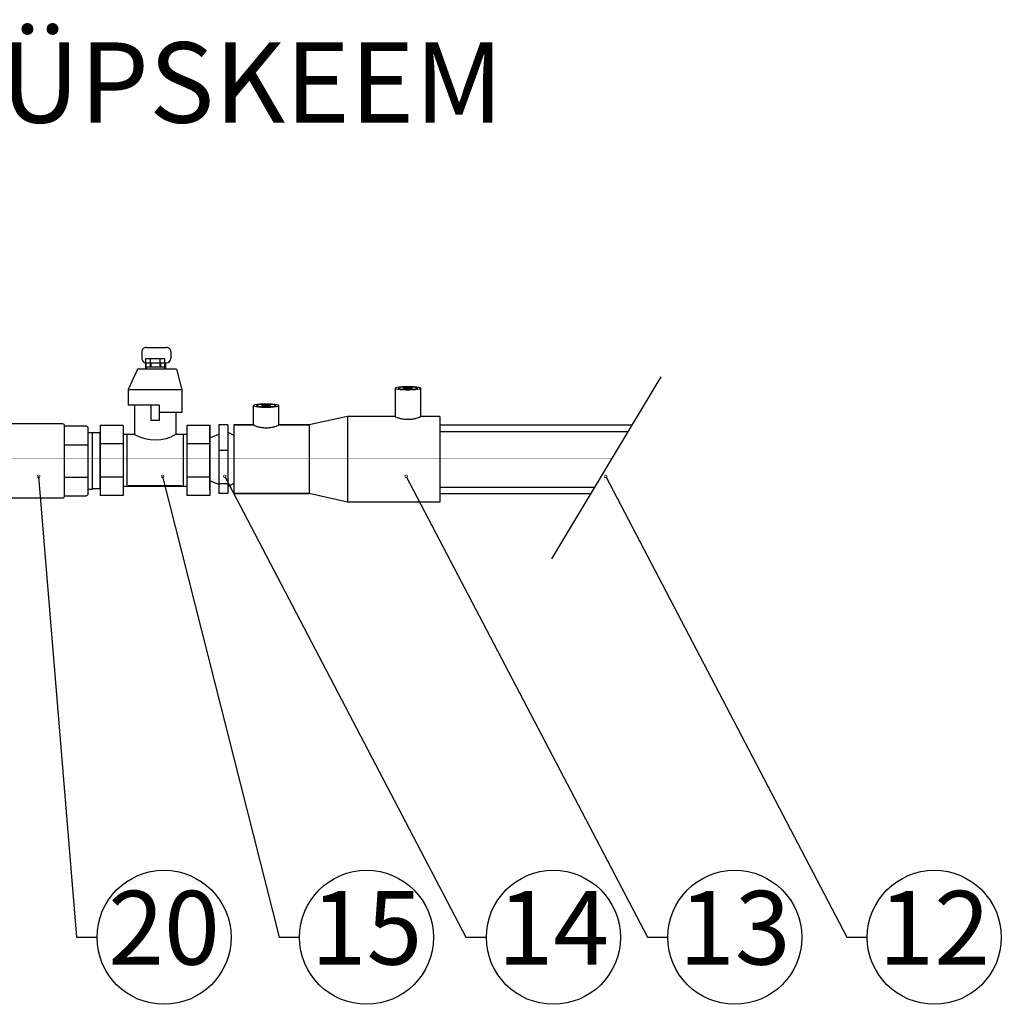
# Model space of a CAD drawing. Units: metres. Extents: x -10366 to 36545, y -10501 to 6350.
# Drawn here: x -3852 to -2937, y -5358 to -4440 of the extents above; entities that cross this region are included whole.
import ezdxf
from ezdxf import colors
from ezdxf.entities.mleader import LeaderData, LeaderLine
from ezdxf.enums import TextEntityAlignment as Align
from ezdxf.math import Vec2, Vec3

# ---------------------------------------------------------------- set-up
doc = ezdxf.new("R2010")
doc.units = ezdxf.units.M
doc.linetypes.add('CENTER', pattern=[10.16, 6.35, -1.27, 1.27, -1.27])
doc.layers.add('-profiil', color=7, linetype='Continuous')
doc.styles.add('1-25(2.5mm)', font='times.ttf', dxfattribs={"height": 50})
doc.styles.add('arial', font='arial.ttf', dxfattribs={"height": 0.9})

# ---------------------------------------------------------------- blocks, each defined once
blk = doc.blocks.new('Ring')
at = {"linetype": 'Continuous', "transparency": 16777216}
blk.add_circle((0, 0), 0.5, dxfattribs=at)
at = {"linetype": 'Continuous', "transparency": 16777216, "style": 'arial'}
blk.add_attdef('ARV', text='', height=0.55, dxfattribs=at).set_placement((0, 0), align=Align.MIDDLE)
blk = doc.blocks.new('_DotSmall')
at = {"color": 0, "linetype": 'ByBlock', "const_width": 0.5}
blk.add_lwpolyline([(-0.0625, 0, 1), (0.0625, 0, 1)], format="xyb", close=True, dxfattribs=at)

msp = doc.modelspace()

# ---------------------------------------------------------------- linework, layer by layer
for p, q in [((-3734.37, -4745.2), (-3715.35, -4745.2)), ((-3738.37, -4749.21), (-3738.35, -4755.53)), ((-3717.25, -4755.88), (-3735.03, -4755.93)), ((-3735.03, -4755.93), (-3735, -4765.55)), ((-3730.58, -4755.92), (-3730.56, -4763.61)), ((-3721.7, -4755.9), (-3721.68, -4763.59)), ((-3717.25, -4755.88), (-3717.23, -4765.5)), ((-3711.36, -4749.21), (-3711.37, -4755.53)), ((-3742.47, -4765.57), (-3750.85, -4783.92)), ((-3705.92, -4765.47), (-3742.47, -4765.57)), ((-3717.23, -4763.58), (-3735.01, -4763.63)), ((-3734.5, -4759.52), (-3734.51, -4765.17)), ((-3734.51, -4763.2), (-3716.31, -4763.25)), ((-3734.5, -4759.52), (-3715.36, -4759.53)), ((-3729.94, -4759.52), (-3729.95, -4763.22)), ((-3720.85, -4759.53), (-3720.86, -4763.24)), ((-3716.3, -4759.53), (-3716.31, -4765.22)), ((-3705.92, -4765.47), (-3701.06, -4784.7)), ((-3750.85, -4783.92), (-3751.07, -4784.83)), ((-3701.06, -4784.7), (-3751.07, -4784.83)), ((-3751.07, -4784.83), (-3751.03, -4799.13)), ((-3701.06, -4784.7), (-3701, -4805.86)), ((-3502.22, -4783.28), (-3502.22, -4809.51)), ((-3494.22, -4783.28), (-3494.22, -4784.23)), ((-3486.22, -4784.23), (-3486.22, -4783.28)), ((-3478.22, -4809.5), (-3478.22, -4783.28)), ((-3722.18, -4799.06), (-3751.03, -4799.13)), ((-3745.26, -4799.12), (-3745.19, -4826.33)), ((-3729.87, -4799.08), (-3729.84, -4813.49)), ((-3722.18, -4799.06), (-3722.14, -4813.47)), ((-3634.45, -4799.5), (-3634.45, -4817.51)), ((-3626.45, -4799.5), (-3626.45, -4800.44)), ((-3618.45, -4800.44), (-3618.45, -4799.5)), ((-3610.45, -4817.51), (-3610.45, -4799.5)), ((-3701, -4805.86), (-3722.16, -4805.91)), ((-3706.77, -4805.87), (-3706.72, -4826.33)), ((-3546.45, -4809.51), (-3582.45, -4817.51)), ((-3546.45, -4809.51), (-3546.45, -4889.51)), ((-3460.45, -4809.51), (-3460.45, -4889.51)), ((-3755.88, -4818.05), (-3777.33, -4818.05)), ((-3722.14, -4813.47), (-3729.84, -4813.49)), ((-3674.95, -4818.05), (-3696.4, -4818.05)), ((-3658.08, -4817.51), (-3666.52, -4817.51)), ((-3666.52, -4817.51), (-3666.52, -4841.45)), ((-3658.08, -4817.51), (-3658.08, -4841.45)), ((-3634.45, -4817.51), (-3652.45, -4817.51)), ((-3652.45, -4817.51), (-3652.45, -4881.51)), ((-3582.45, -4817.51), (-3610.45, -4817.51)), ((-3582.45, -4817.51), (-3582.45, -4881.51)), ((-3788.35, -4824.6), (-3784.35, -4824.6)), ((-3784.35, -4824.68), (-3777.45, -4824.68)), ((-3777.45, -4824.7), (-3777.45, -4876.67)), ((-3777.45, -4826.33), (-3777.45, -4875.08)), ((-3777.45, -4826.33), (-3777.45, -4875.08)), ((-3745.19, -4826.33), (-3755.88, -4826.33)), ((-3752.42, -4826.96), (-3752.3, -4874.46)), ((-3696.4, -4826.33), (-3706.8, -4826.33)), ((-3699.88, -4826.96), (-3699.76, -4874.46)), ((-3674.95, -4829.5), (-3666.52, -4825.99)), ((-3658.08, -4824.23), (-3652.45, -4827.04)), ((-3810.35, -4835.99), (-3788.35, -4835.99)), ((-3777.45, -4831.22), (-3777.45, -4870.2)), ((-3755.88, -4835.13), (-3777.33, -4835.13)), ((-3674.95, -4835.13), (-3696.4, -4835.13)), ((-3658.08, -4841.45), (-3666.52, -4841.45)), ((-3666.52, -4841.45), (-3666.52, -4872.62)), ((-3658.08, -4841.45), (-3658.08, -4872.62)), ((-3810.35, -4866.22), (-3788.35, -4866.22)), ((-3755.88, -4866.28), (-3777.33, -4866.28)), ((-3674.95, -4866.28), (-3696.4, -4866.28)), ((-3784.35, -4876.68), (-3777.45, -4876.68)), ((-3696.4, -4875.08), (-3755.88, -4875.08)), ((-3701.08, -4874.46), (-3751.2, -4874.46)), ((-3666.52, -4873.1), (-3674.95, -4869.58)), ((-3658.08, -4872.62), (-3666.52, -4872.62)), ((-3666.52, -4872.62), (-3666.52, -4881.51)), ((-3652.45, -4872.05), (-3658.08, -4874.86)), ((-3658.08, -4872.62), (-3658.08, -4881.51)), ((-3788.35, -4877.6), (-3784.35, -4877.6)), ((-3755.88, -4883.36), (-3777.33, -4883.36)), ((-3674.95, -4883.36), (-3696.4, -4883.36)), ((-3658.08, -4881.51), (-3666.52, -4881.51)), ((-3582.45, -4881.51), (-3652.45, -4881.51)), ((-3546.45, -4889.51), (-3582.45, -4881.51))]:
    msp.add_line(p, q)
for points in [[(-3254.37, -4772.7), (-3356.2, -4942.38)], [(-3490.22, -4781.88), (-3493.21, -4781.93), (-3496, -4782.05), (-3498.44, -4782.26), (-3500.35, -4782.53), (-3501.63, -4782.85), (-3502.2, -4783.2), (-3502.01, -4783.55), (-3501.08, -4783.88), (-3499.47, -4784.18), (-3497.28, -4784.42), (-3494.64, -4784.59), (-3491.73, -4784.67), (-3488.72, -4784.67), (-3485.8, -4784.59), (-3483.17, -4784.42), (-3480.98, -4784.18), (-3479.36, -4783.88), (-3478.43, -4783.55), (-3478.25, -4783.2), (-3478.81, -4782.85), (-3480.09, -4782.53), (-3482.01, -4782.26), (-3484.44, -4782.05), (-3487.24, -4781.93), (-3490.22, -4781.88)], [(-3490.22, -4782.23), (-3492.76, -4782.27), (-3495.09, -4782.4), (-3497.02, -4782.59), (-3498.41, -4782.85), (-3499.13, -4783.13), (-3499.13, -4783.43), (-3498.41, -4783.72), (-3497.02, -4783.97), (-3495.09, -4784.17), (-3492.76, -4784.29), (-3490.22, -4784.34), (-3487.69, -4784.29), (-3485.36, -4784.17), (-3483.42, -4783.97), (-3482.04, -4783.72), (-3481.31, -4783.43), (-3481.31, -4783.13), (-3482.04, -4782.85), (-3483.42, -4782.59), (-3485.36, -4782.4), (-3487.69, -4782.27), (-3490.22, -4782.23)], [(-3490.22, -4782.82), (-3491.75, -4782.85), (-3493.05, -4782.95), (-3493.92, -4783.1), (-3494.22, -4783.28), (-3493.92, -4783.46), (-3493.05, -4783.61), (-3491.75, -4783.72), (-3490.22, -4783.75), (-3488.69, -4783.72), (-3487.39, -4783.61), (-3486.53, -4783.46), (-3486.22, -4783.28), (-3486.53, -4783.1), (-3487.39, -4782.95), (-3488.69, -4782.85), (-3490.22, -4782.82)], [(-3622.45, -4798.1), (-3625.44, -4798.14), (-3628.23, -4798.27), (-3630.67, -4798.48), (-3632.58, -4798.75), (-3633.86, -4799.07), (-3634.43, -4799.41), (-3634.24, -4799.77), (-3633.31, -4800.1), (-3631.7, -4800.4), (-3629.51, -4800.64), (-3626.87, -4800.81), (-3623.96, -4800.89), (-3620.95, -4800.89), (-3618.03, -4800.81), (-3615.4, -4800.64), (-3613.21, -4800.4), (-3611.59, -4800.1), (-3610.66, -4799.77), (-3610.48, -4799.41), (-3611.04, -4799.07), (-3612.32, -4798.75), (-3614.24, -4798.48), (-3616.67, -4798.27), (-3619.47, -4798.14), (-3622.45, -4798.1)], [(-3622.45, -4798.45), (-3624.99, -4798.49), (-3627.32, -4798.62), (-3629.25, -4798.81), (-3630.64, -4799.07), (-3631.36, -4799.35), (-3631.36, -4799.65), (-3630.64, -4799.94), (-3629.25, -4800.19), (-3627.32, -4800.39), (-3624.99, -4800.51), (-3622.45, -4800.55), (-3619.92, -4800.51), (-3617.59, -4800.39), (-3615.65, -4800.19), (-3614.27, -4799.94), (-3613.54, -4799.65), (-3613.54, -4799.35), (-3614.27, -4799.07), (-3615.65, -4798.81), (-3617.59, -4798.62), (-3619.92, -4798.49), (-3622.45, -4798.45)], [(-3622.45, -4799.04), (-3623.98, -4799.07), (-3625.28, -4799.17), (-3626.15, -4799.32), (-3626.45, -4799.5), (-3626.15, -4799.68), (-3625.28, -4799.83), (-3623.98, -4799.93), (-3622.45, -4799.97), (-3620.92, -4799.93), (-3619.62, -4799.83), (-3618.76, -4799.68), (-3618.45, -4799.5), (-3618.76, -4799.32), (-3619.62, -4799.17), (-3620.92, -4799.07), (-3622.45, -4799.04)], [(-3502.12, -4809.51), (-3546.45, -4809.51)], [(-3460.45, -4809.51), (-3478.34, -4809.51)], [(-3777.33, -4818.05), (-3777.33, -4883.36)], [(-3755.88, -4818.05), (-3755.88, -4883.36)], [(-3696.4, -4818.05), (-3696.4, -4883.36)], [(-3674.95, -4817.51), (-3674.95, -4881.68)], [(-3674.95, -4877.69), (-3674.95, -4817.51)], [(-3674.95, -4818.05), (-3674.95, -4883.36)], [(-3674.95, -4818.05), (-3674.95, -4882.05)], [(-3652.45, -4817.51), (-3634.31, -4817.51)], [(-3610.68, -4817.51), (-3582.45, -4817.51)], [(-3460.45, -4817.51), (-3281.26, -4817.51)], [(-3784.35, -4877.6), (-3784.35, -4824.6)], [(-3460.45, -4823.51), (-3284.86, -4823.51)], [(-3460.45, -4875.51), (-3316.07, -4875.51)], [(-3652.45, -4881.51), (-3582.45, -4881.51)], [(-3460.45, -4881.51), (-3319.67, -4881.51)], [(-3460.45, -4889.51), (-3546.45, -4889.51)]]:
    msp.add_lwpolyline(points)
for points in [[(-3834.33, -4885.6), (-3812.35, -4885.6, 0.414214), (-3810.35, -4883.6), (-3810.35, -4818.6, 0.414214), (-3812.35, -4816.6), (-3873.35, -4816.6, 0.414214), (-3875.35, -4818.6), (-3875.35, -4883.6, 0.414214), (-3873.35, -4885.6), (-3834.33, -4885.6)], [(-3810.35, -4883.6), (-3790.35, -4883.6, 0.414214), (-3788.35, -4881.6), (-3788.35, -4820.6, 0.414214), (-3790.35, -4818.6), (-3810.35, -4818.6)]]:
    msp.add_lwpolyline(points, format="xyb")
at = {"linetype": 'CENTER', "const_width": 0.4}
msp.add_lwpolyline([(-3299.87, -4848.52), (-5039.06, -4848.52)], dxfattribs=at)
for centre, radius, start, end in [((-3734.37, -4749.19), 3.99, 90, 180.152), ((-3715.35, -4749.19), 3.99, 359.848, 90), ((-3734.34, -4755.51), 4.01, 180.27206, 269.67407), ((-3715.39, -4755.51), 4.01, 270.32593, 359.72794)]:
    msp.add_arc(centre, radius, start, end)
msp.add_ellipse((-3728.9, -4796.18), major_axis=(32.87, -19.2), ratio=0.90022, start_param=-1.541044, end_param=-0.446825)
for points, knots in [([(-3502.15, -4809.44), (-3502.09, -4809.59), (-3501.96, -4809.9), (-3500.2, -4810.66), (-3497.39, -4811.47), (-3493.69, -4812.08), (-3489.6, -4812.27), (-3485.65, -4811.98), (-3482.38, -4811.37), (-3480.9, -4810.89), (-3480.23, -4810.67)], [0, 0, 0, 0, 0.1090279, 0.237129, 0.3682263, 0.5022614, 0.6351835, 0.7647455, 0.8937084, 1, 1, 1, 1]), ([(-3480.23, -4810.67), (-3479.57, -4810.4), (-3478.4, -4809.92), (-3478.36, -4809.63), (-3478.34, -4809.5)], [0, 0, 0, 0, 0.564437, 1, 1, 1, 1]), ([(-3634.39, -4817.21), (-3634.41, -4817.22), (-3634.63, -4817.34), (-3633.79, -4817.89), (-3631.88, -4818.74), (-3628.78, -4819.6), (-3624.97, -4820.14), (-3620.93, -4820.17), (-3617.22, -4819.74), (-3615.28, -4819.25), (-3614.36, -4819.02)], [0, 0, 0, 0, 0.015886, 0.157966, 0.300389, 0.445973, 0.592239, 0.73484, 0.87528, 1, 1, 1, 1]), ([(-3614.36, -4819.02), (-3613.47, -4818.73), (-3611.68, -4818.15), (-3610.46, -4817.46), (-3610.57, -4817.26), (-3610.6, -4817.2)], [0, 0, 0, 0, 0.409085, 0.818578, 1, 1, 1, 1])]:
    msp.add_open_spline(points, degree=3, knots=knots)

# ---------------------------------------------------------------- texts
at = {"layer": '-profiil', "color": 7, "insert": (-4161.71, -4460.61), "char_height": 75, "attachment_point": 2, "style": '1-25(2.5mm)'}
msp.add_mtext('VEEMÕÕDUSÕLME TÜÜPSKEEM', dxfattribs=at)

# ---------------------------------------------------------------- leaders
at = {"layer": '-profiil', "ltscale": 1.5}
ml = msp.add_multileader_block('Standard', dxfattribs=at)
ml.set_content('Ring', color=256, scale=125)
ml.set_attribute('ARV', '20', width=0)
ml.set_leader_properties(color=256, linetype='ByLayer', lineweight=-1)
ml.set_arrow_properties(name='DOTSMALL')
ml.build(insert=Vec2(0, 0))
ml.multileader.update_dxf_attribs({"text_left_attachment_type": 6, "text_right_attachment_type": 6, "dogleg_length": 0.025, "arrow_head_size": 5})
ctx = ml.context
ctx.base_point, ctx.char_height, ctx.arrow_head_size, ctx.landing_gap_size, ctx.plane_origin = Vec3(-3780.16, -5295.46), 125, 5, 0, Vec3(-4424.88, -6784.4)
ctx.left_attachment, ctx.right_attachment = 6, 6
notes = []
notes.append((ctx, [(1, (1, 1, 0), (-3799.22, -5295.46), (1, 0), 19.06, [(2, [(-3834.62, -4865.58)], 0, [])])]))
ctx.block.insert = Vec3(-3717.66, -5295.46)
ml = msp.add_multileader_block('Standard', dxfattribs=at)
ml.set_content('Ring', color=256, scale=125)
ml.set_attribute('ARV', '15', width=0)
ml.set_leader_properties(color=256, linetype='ByLayer', lineweight=-1)
ml.set_arrow_properties(name='DOTSMALL')
ml.build(insert=Vec2(0, 0))
ml.multileader.update_dxf_attribs({"text_left_attachment_type": 6, "text_right_attachment_type": 6, "dogleg_length": 0.025, "arrow_head_size": 5})
ctx = ml.context
ctx.base_point, ctx.char_height, ctx.arrow_head_size, ctx.landing_gap_size, ctx.plane_origin = Vec3(-3591.26, -5295.46), 125, 5, 0, Vec3(-4235.98, -6784.4)
ctx.left_attachment, ctx.right_attachment = 6, 6
notes.append((ctx, [(1, (1, 1, 0), (-3610.32, -5295.46), (1, 0), 19.06, [(2, [(-3719.03, -4865.58)], 0, [])])]))
ctx.block.insert = Vec3(-3528.76, -5295.46)
ml = msp.add_multileader_block('Standard', dxfattribs=at)
ml.set_content('Ring', color=256, scale=125)
ml.set_attribute('ARV', '14', width=0)
ml.set_leader_properties(color=256, linetype='ByLayer', lineweight=-1)
ml.set_arrow_properties(name='DOTSMALL')
ml.build(insert=Vec2(0, 0))
ml.multileader.update_dxf_attribs({"text_left_attachment_type": 6, "text_right_attachment_type": 6, "dogleg_length": 0.025, "arrow_head_size": 5})
ctx = ml.context
ctx.base_point, ctx.char_height, ctx.arrow_head_size, ctx.landing_gap_size, ctx.plane_origin = Vec3(-3417.02, -5295.46), 125, 5, 0, Vec3(-4061.74, -6784.4)
ctx.left_attachment, ctx.right_attachment = 6, 6
notes.append((ctx, [(1, (1, 1, 0), (-3436.08, -5295.46), (1, 0), 19.06, [(2, [(-3660.98, -4865.58)], 0, [])])]))
ctx.block.insert = Vec3(-3354.52, -5295.46)
ml = msp.add_multileader_block('Standard', dxfattribs=at)
ml.set_content('Ring', color=256, scale=125)
ml.set_attribute('ARV', '13', width=0)
ml.set_leader_properties(color=256, linetype='ByLayer', lineweight=-1)
ml.set_arrow_properties(name='DOTSMALL')
ml.build(insert=Vec2(0, 0))
ml.multileader.update_dxf_attribs({"text_left_attachment_type": 6, "text_right_attachment_type": 6, "dogleg_length": 0.025, "arrow_head_size": 5})
ctx = ml.context
ctx.base_point, ctx.char_height, ctx.arrow_head_size, ctx.landing_gap_size, ctx.plane_origin = Vec3(-3247.82, -5295.46), 125, 5, 0, Vec3(-3892.53, -6784.4)
ctx.left_attachment, ctx.right_attachment = 6, 6
notes.append((ctx, [(1, (1, 1, 0), (-3266.88, -5295.46), (1, 0), 19.06, [(2, [(-3491.78, -4865.58)], 0, [])])]))
ctx.block.insert = Vec3(-3185.32, -5295.46)
ml = msp.add_multileader_block('Standard', dxfattribs=at)
ml.set_content('Ring', color=256, scale=125)
ml.set_attribute('ARV', '12', width=0)
ml.set_leader_properties(color=256, linetype='ByLayer', lineweight=-1)
ml.set_arrow_properties(name='DOTSMALL')
ml.build(insert=Vec2(0, 0))
ml.multileader.update_dxf_attribs({"text_left_attachment_type": 6, "text_right_attachment_type": 6, "dogleg_length": 0.025, "arrow_head_size": 5})
ctx = ml.context
ctx.base_point, ctx.char_height, ctx.arrow_head_size, ctx.landing_gap_size, ctx.plane_origin = Vec3(-3061.74, -5295.46), 125, 5, 0, Vec3(-3706.45, -6784.4)
ctx.left_attachment, ctx.right_attachment = 6, 6
notes.append((ctx, [(1, (1, 1, 0), (-3080.8, -5295.46), (1, 0), 19.06, [(2, [(-3305.7, -4865.58)], 0, [])])]))
ctx.block.insert = Vec3(-2999.24, -5295.46)
for ctx, leaders in notes:
    for number, flags, end, landing, length, lines in leaders:
        leader = LeaderData()
        leader.index, (leader.has_last_leader_line, leader.has_dogleg_vector, leader.attachment_direction) = number, flags
        leader.last_leader_point, leader.dogleg_vector, leader.dogleg_length = Vec3(end), Vec3(landing), length
        for number, points, colour, breaks in lines:
            line = LeaderLine()
            line.index, line.vertices, line.color, line.breaks = number, Vec3.list(points), colors.encode_raw_color(colour), breaks
            leader.lines.append(line)
        ctx.leaders.append(leader)

doc.saveas('drawing.dxf')
